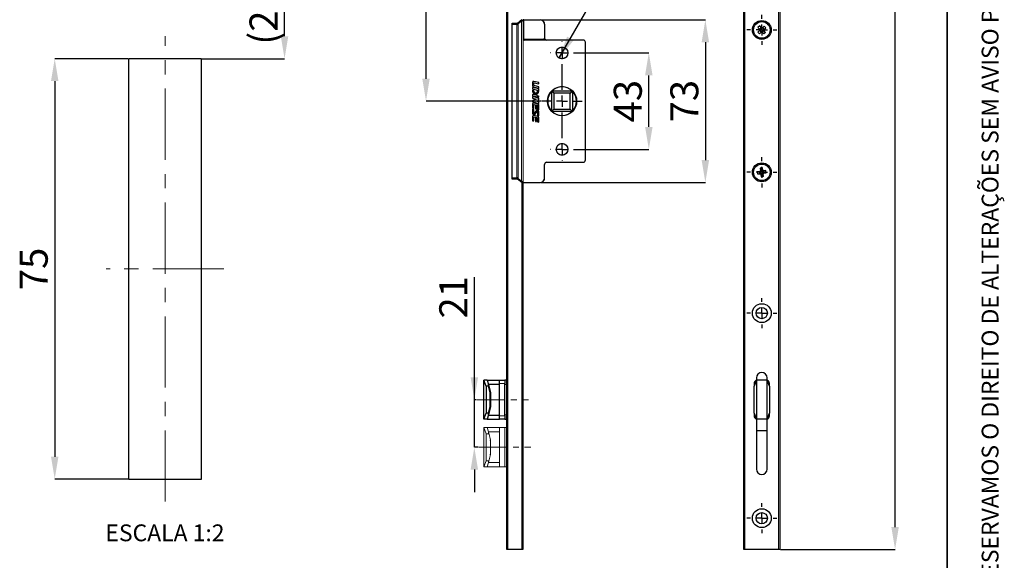
# Model space of a CAD drawing. Units: millimetres. Extents: x 10 to 205, y 4 to 287.
# Drawn here: x 117 to 205, y 53 to 101 of the extents above; entities that cross this region are included whole.
import ezdxf

# ---------------------------------------------------------------- set-up
doc = ezdxf.new("R2010")
doc.units = ezdxf.units.MM
doc.header["$PDSIZE"] = -1
for name, pattern in [('CENTER', [10.16, 6.35, -1.27, 1.27, -1.27]), ('CENTERX2', [20.32, 12.7, -2.54, 2.54, -2.54]), ('PHANTOM', [12.7, 6.35, -1.27, 1.27, -1.27, 1.27, -1.27])]:
    doc.linetypes.add(name, pattern=pattern)
for name, color, linetype in [('ANOTAÇÕES', 8, 'Continuous'), ('CENTRO', 8, 'CENTER'), ('COTAS', 8, 'Continuous')]:
    doc.layers.add(name, color=color, linetype=linetype)
doc.layers.add('LAYOUT_', color=7, linetype='Continuous', lineweight=35)
doc.styles.add('SLDTEXTSTYLE0', font='TXT', dxfattribs={"width": 0.7})
doc.dimstyles.new('SLDDIMSTYLE2', dxfattribs={"dimtxt": 2.5, "dimasz": 2, "dimexe": 0, "dimexo": 0.0625, "dimtad": 1, "dimdec": 1, "dimlfac": 2, "dimrnd": 1e-09, "dimzin": 12, "dimdsep": 46, "dimtxsty": 'SLDTEXTSTYLE0', "dimsah": 1, "dimcen": 0.09, "dimadec": 0, "dimazin": 3, "dimtfac": 1, "dimtdec": 1, "dimtofl": 0, "dimtmove": 0, "dimatfit": 3, "dimfxl": 0, "dimfrac": 2, "dimtolj": 1, "dimtzin": 12, "dimarcsym": 0})
doc.dimstyles.new('SLDDIMSTYLE5', dxfattribs={"dimtxt": 2.5, "dimasz": 2, "dimexe": 0, "dimexo": 0.0625, "dimtad": 1, "dimdec": 0, "dimlfac": 5, "dimrnd": 1e-09, "dimzin": 12, "dimdsep": 46, "dimtxsty": 'SLDTEXTSTYLE0', "dimsah": 1, "dimcen": 0.09, "dimadec": 0, "dimazin": 3, "dimtfac": 1, "dimtdec": 0, "dimtofl": 0, "dimtmove": 0, "dimatfit": 3, "dimfxl": 0, "dimfrac": 2, "dimtolj": 1, "dimtzin": 12, "dimarcsym": 0})
doc.dimstyles.new('SLDDIMSTYLE6', dxfattribs={"dimtxt": 2.5, "dimasz": 2, "dimexe": 0, "dimexo": 0.0625, "dimtad": 1, "dimdec": 1, "dimlfac": 5, "dimrnd": 1e-09, "dimzin": 12, "dimdsep": 46, "dimtxsty": 'SLDTEXTSTYLE0', "dimsah": 1, "dimcen": 0.09, "dimadec": 0, "dimazin": 3, "dimtfac": 1, "dimtdec": 1, "dimtofl": 0, "dimtmove": 0, "dimatfit": 3, "dimfxl": 0, "dimfrac": 2, "dimtolj": 1, "dimtzin": 12, "dimarcsym": 0})
doc.dimstyles.new('SLDDIMSTYLE7', dxfattribs={"dimtxt": 2.5, "dimasz": 2, "dimexe": 0, "dimexo": 0.0625, "dimtad": 1, "dimdec": 0, "dimlfac": 5, "dimrnd": 1e-09, "dimzin": 12, "dimdsep": 46, "dimtxsty": 'SLDTEXTSTYLE0', "dimsah": 1, "dimcen": 0.09, "dimadec": 0, "dimazin": 3, "dimtfac": 1, "dimtdec": 0, "dimtmove": 0, "dimatfit": 0, "dimfxl": 0, "dimfrac": 2, "dimtolj": 1, "dimtzin": 12, "dimarcsym": 0})
doc.dimstyles.new('SLDDIMSTYLE8', dxfattribs={"dimtxt": 2.5, "dimasz": 2, "dimexe": 0, "dimexo": 0.0625, "dimtad": 1, "dimdec": 1, "dimlfac": 5, "dimrnd": 1e-09, "dimzin": 12, "dimdsep": 46, "dimtxsty": 'SLDTEXTSTYLE0', "dimsah": 1, "dimcen": 0, "dimadec": 0, "dimazin": 3, "dimtfac": 1, "dimtdec": 1, "dimtmove": 0, "dimatfit": 3, "dimfxl": 0, "dimfrac": 2, "dimtolj": 1, "dimtzin": 12, "dimarcsym": 0})

# ---------------------------------------------------------------- blocks, each defined once
blk = doc.blocks.new('_D_9')
at = {"layer": 'COTAS', "color": 0, "lineweight": -2}
for p, q in [((133.52, 108.938), (140.867, 108.938)), ((140.867, 99.502), (140.867, 106.938)), ((133.52, 97.502), (140.867, 97.502))]:
    blk.add_line(p, q, dxfattribs=at)
at = {"layer": 'COTAS', "color": 0}
for points in [[(141.2, 106.938), (140.534, 106.938), (140.867, 108.938)], [(140.534, 99.502), (141.2, 99.502), (140.867, 97.502)]]:
    blk.add_solid(points, dxfattribs=at)
at = {"layer": 'Defpoints', "color": 0}
for p in [(133.458, 108.938), (140.867, 108.938), (133.458, 97.502)]:
    blk.add_point(p, dxfattribs=at)
at = {"layer": 'COTAS', "color": 0, "insert": (137.742, 103.22), "char_height": 2.5, "attachment_point": 2, "rotation": 90, "style": 'SLDTEXTSTYLE0'}
blk.add_mtext('\\A1;(22.9)', dxfattribs=at)
blk = doc.blocks.new('_D_12')
at = {"layer": 'COTAS', "color": 0, "lineweight": -2}
for p, q in [((126.895, 97.502), (120.362, 97.502)), ((120.362, 95.502), (120.362, 62.002)), ((126.895, 60.002), (120.362, 60.002))]:
    blk.add_line(p, q, dxfattribs=at)
at = {"layer": 'COTAS', "color": 0}
for points in [[(120.695, 95.502), (120.029, 95.502), (120.362, 97.502)], [(120.029, 62.002), (120.695, 62.002), (120.362, 60.002)]]:
    blk.add_solid(points, dxfattribs=at)
at = {"layer": 'Defpoints', "color": 0}
for p in [(126.958, 97.502), (120.362, 60.002), (126.958, 60.002)]:
    blk.add_point(p, dxfattribs=at)
at = {"layer": 'COTAS', "color": 0, "insert": (117.237, 78.752), "char_height": 2.5, "attachment_point": 2, "rotation": 90, "style": 'SLDTEXTSTYLE0'}
blk.add_mtext('\\A1;75', dxfattribs=at)
blk = doc.blocks.new('_D_14')
at = {"layer": 'COTAS', "color": 0, "lineweight": -2}
for p, q in [((163.734, 126.138), (153.488, 126.138)), ((153.488, 95.718), (153.488, 124.138)), ((163.764, 93.718), (153.488, 93.718))]:
    blk.add_line(p, q, dxfattribs=at)
at = {"layer": 'COTAS', "color": 0}
for points in [[(153.821, 124.138), (153.155, 124.138), (153.488, 126.138)], [(153.155, 95.718), (153.821, 95.718), (153.488, 93.718)]]:
    blk.add_solid(points, dxfattribs=at)
at = {"layer": 'Defpoints', "color": 0}
for p in [(153.488, 126.138), (163.797, 126.138), (163.827, 93.718)]:
    blk.add_point(p, dxfattribs=at)
at = {"layer": 'COTAS', "color": 0, "insert": (150.363, 109.928), "char_height": 2.5, "attachment_point": 2, "rotation": 90, "style": 'SLDTEXTSTYLE0'}
blk.add_mtext('\\A1;162', dxfattribs=at)
blk = doc.blocks.new('_D_15')
at = {"layer": 'COTAS', "color": 0, "lineweight": -2}
for p, q in [((166.709, 98.018), (173.367, 98.018)), ((173.367, 91.418), (173.367, 96.018)), ((166.709, 89.418), (173.367, 89.418))]:
    blk.add_line(p, q, dxfattribs=at)
at = {"layer": 'COTAS', "color": 0}
for points in [[(173.701, 96.018), (173.034, 96.018), (173.367, 98.018)], [(173.034, 91.418), (173.701, 91.418), (173.367, 89.418)]]:
    blk.add_solid(points, dxfattribs=at)
at = {"layer": 'Defpoints', "color": 0}
for p in [(166.647, 98.018), (173.367, 98.018), (166.647, 89.418)]:
    blk.add_point(p, dxfattribs=at)
at = {"layer": 'COTAS', "color": 0, "insert": (170.242, 93.718), "char_height": 2.5, "attachment_point": 2, "rotation": 90, "style": 'SLDTEXTSTYLE0'}
blk.add_mtext('\\A1;43', dxfattribs=at)
blk = doc.blocks.new('_D_16')
at = {"layer": 'COTAS', "color": 0, "lineweight": -2}
for p, q in [((163.729, 100.978), (178.412, 100.978)), ((178.412, 98.978), (178.412, 88.458)), ((163.729, 86.458), (178.412, 86.458))]:
    blk.add_line(p, q, dxfattribs=at)
at = {"layer": 'COTAS', "color": 0}
for points in [[(178.745, 98.978), (178.079, 98.978), (178.412, 100.978)], [(178.079, 88.458), (178.745, 88.458), (178.412, 86.458)]]:
    blk.add_solid(points, dxfattribs=at)
at = {"layer": 'Defpoints', "color": 0}
for p in [(163.667, 100.978), (163.667, 86.458), (178.412, 86.458)]:
    blk.add_point(p, dxfattribs=at)
at = {"layer": 'COTAS', "color": 0, "insert": (175.287, 93.718), "char_height": 2.5, "attachment_point": 2, "rotation": 90, "style": 'SLDTEXTSTYLE0'}
blk.add_mtext('\\A1;73', dxfattribs=at)
blk = doc.blocks.new('_D_18')
at = {"layer": 'COTAS', "color": 0, "lineweight": -2}
for p, q in [((157.8, 67.088), (157.8, 78.017)), ((157.8, 69.088), (157.8, 71.088)), ((157.96, 67.088), (157.8, 67.088)), ((157.8, 62.847), (157.8, 67.088)), ((158.147, 62.847), (157.8, 62.847)), ((157.8, 60.847), (157.8, 58.847))]:
    blk.add_line(p, q, dxfattribs=at)
at = {"layer": 'COTAS', "color": 0}
for points in [[(157.467, 69.088), (158.134, 69.088), (157.8, 67.088)], [(158.134, 60.847), (157.467, 60.847), (157.8, 62.847)]]:
    blk.add_solid(points, dxfattribs=at)
at = {"layer": 'Defpoints', "color": 0}
for p in [(157.8, 67.088), (158.023, 67.088), (158.209, 62.847)]:
    blk.add_point(p, dxfattribs=at)
at = {"layer": 'COTAS', "color": 0, "insert": (154.675, 76.226), "char_height": 2.5, "attachment_point": 2, "rotation": 90, "style": 'SLDTEXTSTYLE0'}
blk.add_mtext('\\A1;21', dxfattribs=at)
blk = doc.blocks.new('_D_19')
at = {"layer": 'COTAS', "color": 0, "lineweight": -2}
for p, q in [((165.367, 97.568), (172.148, 109.314)), ((165.887, 98.468), (165.367, 97.568))]:
    blk.add_line(p, q, dxfattribs=at)
at = {"layer": 'COTAS', "color": 0}
blk.add_solid([(166.078, 99.466), (166.655, 99.133), (165.367, 97.568)], dxfattribs=at)
at = {"layer": 'Defpoints', "color": 0}
for p in [(165.887, 98.468), (165.367, 97.568)]:
    blk.add_point(p, dxfattribs=at)
at = {"layer": 'COTAS', "color": 0, "insert": (166.504, 105.788), "char_height": 2.5, "attachment_point": 1, "rotation": 60, "style": 'SLDTEXTSTYLE0'}
blk.add_mtext('\\A1;%%c5.2', dxfattribs=at)
blk = doc.blocks.new('SW_CENTERMARKSYMBOL_4')
at = {"layer": 'CENTRO', "color": 0}
for p, q in [((0, 1), (0, 1.02)), ((-1, 0), (-1.02, 0)), ((0, 0), (-0.5, 0)), ((0, 0), (0, 0.5)), ((0, 0), (0, -0.5)), ((0, 0), (0.5, 0)), ((1, 0), (1.02, 0)), ((0, -3.3), (0, -1)), ((-1, -4.3), (-1.8, -4.3)), ((0, -4.3), (-0.5, -4.3)), ((0, -4.3), (0, -3.8)), ((0, -4.3), (0, -4.8)), ((0, -4.3), (0.5, -4.3)), ((1, -4.3), (1.8, -4.3)), ((0, -7.6), (0, -5.3)), ((-1, -8.6), (-1.02, -8.6)), ((0, -8.6), (-0.5, -8.6)), ((0, -8.6), (0, -8.1)), ((0, -8.6), (0, -9.1)), ((0, -8.6), (0.5, -8.6)), ((1, -8.6), (1.02, -8.6)), ((0, -9.6), (0, -9.62))]:
    blk.add_line(p, q, dxfattribs=at)
blk = doc.blocks.new('_D_20')
at = {"layer": 'COTAS', "color": 0, "lineweight": -2}
for p, q in [((185.109, 173.718), (195.34, 173.718)), ((195.34, 55.718), (195.34, 171.718)), ((185.109, 53.718), (195.34, 53.718))]:
    blk.add_line(p, q, dxfattribs=at)
at = {"layer": 'COTAS', "color": 0}
for points in [[(195.673, 171.718), (195.007, 171.718), (195.34, 173.718)], [(195.007, 55.718), (195.673, 55.718), (195.34, 53.718)]]:
    blk.add_solid(points, dxfattribs=at)
at = {"layer": 'Defpoints', "color": 0}
for p in [(185.047, 173.718), (195.34, 173.718), (185.047, 53.718)]:
    blk.add_point(p, dxfattribs=at)
at = {"layer": 'COTAS', "color": 0, "insert": (192.215, 113.718), "char_height": 2.5, "attachment_point": 2, "rotation": 90, "style": 'SLDTEXTSTYLE0'}
blk.add_mtext('\\A1;600', dxfattribs=at)
blk = doc.blocks.new('SW_CENTERMARKSYMBOL_13')
at = {"layer": 'CENTRO', "color": 0}
for p, q in [((0, 1), (0, 1.34)), ((-1, 0), (-1.34, 0)), ((0, 0), (-0.5, 0)), ((0, 0), (0, 0.5)), ((0, 0), (0, -0.5)), ((0, 0), (0.5, 0)), ((1, 0), (1.34, 0)), ((0, -1), (0, -1.34))]:
    blk.add_line(p, q, dxfattribs=at)
blk = doc.blocks.new('SW_CENTERMARKSYMBOL_14')
at = {"layer": 'CENTRO', "color": 0}
for p, q in [((0, 1), (0, 1.34)), ((-1, 0), (-1.34, 0)), ((0, 0), (-0.5, 0)), ((0, 0), (0, 0.5)), ((0, 0), (0, -0.5)), ((0, 0), (0.5, 0)), ((1, 0), (1.34, 0)), ((0, -1), (0, -1.34))]:
    blk.add_line(p, q, dxfattribs=at)
blk = doc.blocks.new('SW_CENTERMARKSYMBOL_15')
at = {"layer": 'CENTRO', "color": 0}
for p, q in [((0, 1), (0, 1.34)), ((-1, 0), (-1.34, 0)), ((0, 0), (-0.5, 0)), ((0, 0), (0, 0.5)), ((0, 0), (0, -0.5)), ((0, 0), (0.5, 0)), ((1, 0), (1.34, 0)), ((0, -1), (0, -1.34))]:
    blk.add_line(p, q, dxfattribs=at)
blk = doc.blocks.new('SW_CENTERMARKSYMBOL_16')
at = {"layer": 'CENTRO', "color": 0}
for p, q in [((0, 1), (0, 1.34)), ((-1, 0), (-1.34, 0)), ((0, 0), (-0.5, 0)), ((0, 0), (0, 0.5)), ((0, 0), (0, -0.5)), ((0, 0), (0.5, 0)), ((1, 0), (1.34, 0)), ((0, -1), (0, -1.34))]:
    blk.add_line(p, q, dxfattribs=at)

msp = doc.modelspace()

# ---------------------------------------------------------------- linework, layer by layer
at = {"color": 7, "linetype": 'Continuous', "lineweight": 25}
for p, q in [((160.687, 53.718), (160.687, 173.718)), ((181.847, 53.718), (181.847, 173.718)), ((185.047, 173.718), (185.047, 53.718)), ((161.167, 86.768), (161.167, 100.668)), ((161.167, 100.668), (161.647, 100.668)), ((161.167, 86.868), (161.167, 100.568)), ((161.584, 100.568), (161.167, 100.568)), ((161.207, 100.568), (161.207, 100.668)), ((161.347, 100.668), (161.347, 100.568)), ((161.584, 100.568), (161.667, 100.568)), ((161.647, 100.668), (162.027, 100.987)), ((161.667, 100.568), (161.725, 100.617)), ((162.008, 100.854), (161.725, 100.617)), ((161.767, 100.652), (161.767, 100.769)), ((161.907, 100.886), (161.907, 100.769)), ((162.008, 100.854), (162.149, 100.973)), ((162.149, 100.973), (162.155, 100.978)), ((162.187, 100.978), (162.155, 100.978)), ((162.227, 100.978), (162.187, 100.978)), ((162.187, 99.268), (162.187, 100.978)), ((162.227, 100.468), (162.187, 100.468)), ((162.227, 100.978), (163.667, 100.978)), ((162.227, 99.308), (162.227, 100.978)), ((164.067, 100.578), (164.067, 99.368)), ((183.258, 100.425), (183.107, 100.285)), ((183.107, 100.285), (183.256, 100.123)), ((183.242, 100.138), (183.394, 100.277)), ((183.408, 100.262), (183.258, 100.425)), ((183.664, 100.408), (183.502, 100.258)), ((183.517, 100.272), (183.656, 100.12)), ((183.641, 100.107), (183.803, 100.256)), ((183.803, 100.256), (183.664, 100.408)), ((162.187, 99.668), (162.227, 99.668)), ((183.252, 100.029), (183.09, 99.88)), ((183.09, 99.88), (183.229, 99.728)), ((183.229, 99.728), (183.392, 99.877)), ((183.377, 99.864), (183.237, 100.015)), ((183.485, 99.873), (183.635, 99.711)), ((183.651, 99.998), (183.499, 99.859)), ((183.787, 99.85), (183.635, 99.711)), ((183.787, 99.85), (183.637, 100.013)), ((167.507, 99.168), (162.287, 99.168)), ((163.973, 99.208), (162.327, 99.208)), ((163.207, 99.208), (163.207, 99.168)), ((167.707, 88.468), (167.707, 98.968)), ((133.458, 97.502), (126.958, 97.502)), ((126.958, 97.502), (126.958, 60.002)), ((133.458, 60.002), (133.458, 97.502)), ((163.001, 95.396), (163.001, 95.075)), ((163.541, 94.804), (163.001, 94.935)), ((163.001, 94.935), (163.001, 94.811)), ((163.065, 94.993), (163.541, 94.878)), ((163.097, 95.138), (163.097, 95.311)), ((163.541, 95.372), (163.105, 95.478)), ((163.541, 95.002), (163.125, 95.103)), ((163.142, 95.346), (163.541, 95.249)), ((163.541, 95.249), (163.541, 95.372)), ((163.541, 94.878), (163.541, 95.002)), ((163.001, 94.811), (163.445, 94.704)), ((163.097, 94.665), (163.001, 94.688)), ((163.001, 94.688), (163.001, 94.605)), ((163.421, 94.217), (163.001, 94.318)), ((163.001, 94.318), (163.001, 94.195)), ((163.001, 94.195), (163.421, 94.093)), ((163.541, 93.99), (163.001, 94.121)), ((163.001, 94.121), (163.001, 93.997)), ((163.001, 93.997), (163.419, 93.896)), ((163.097, 94.629), (163.097, 94.665)), ((163.421, 94.093), (163.421, 94.217)), ((163.442, 94.088), (163.541, 94.064)), ((163.445, 94.704), (163.445, 94.629)), ((163.541, 94.605), (163.541, 94.804)), ((163.541, 94.064), (163.541, 94.2)), ((164.707, 92.828), (164.707, 94.608)), ((164.722, 94.623), (164.907, 94.438)), ((164.737, 94.638), (166.517, 94.638)), ((166.347, 94.438), (164.907, 94.438)), ((164.907, 94.438), (164.907, 92.998)), ((166.532, 94.623), (166.347, 94.438)), ((166.347, 92.998), (166.347, 94.438)), ((166.547, 94.608), (166.547, 92.828)), ((163.001, 93.71), (163.001, 93.652)), ((163.001, 93.652), (163.541, 93.521)), ((163.001, 93.471), (163.001, 93.084)), ((163.419, 93.896), (163.061, 93.791)), ((163.097, 93.06), (163.097, 93.385)), ((163.477, 93.462), (163.105, 93.553)), ((163.142, 93.42), (163.243, 93.396)), ((163.238, 93.718), (163.481, 93.789)), ((163.541, 93.644), (163.238, 93.718)), ((163.243, 93.396), (163.243, 93.025)), ((163.339, 93.002), (163.339, 93.372)), ((163.339, 93.372), (163.418, 93.353)), ((163.445, 93.318), (163.445, 92.976)), ((163.541, 93.87), (163.541, 93.99)), ((163.541, 93.521), (163.541, 93.644)), ((163.541, 92.953), (163.541, 93.381)), ((163.001, 93.084), (163.097, 93.06)), ((163.097, 92.986), (163.001, 93.009)), ((163.001, 93.009), (163.001, 92.643)), ((163.001, 92.359), (163.001, 91.972)), ((163.097, 92.651), (163.097, 92.986)), ((163.097, 91.949), (163.097, 92.274)), ((163.477, 92.351), (163.105, 92.441)), ((163.307, 92.855), (163.14, 92.637)), ((163.142, 92.309), (163.243, 92.284)), ((163.236, 92.564), (163.402, 92.782)), ((163.243, 93.025), (163.339, 93.002)), ((163.243, 92.284), (163.243, 91.913)), ((163.339, 91.89), (163.339, 92.261)), ((163.339, 92.261), (163.418, 92.242)), ((163.445, 92.976), (163.541, 92.953)), ((163.445, 92.768), (163.445, 92.433)), ((163.445, 92.433), (163.541, 92.409)), ((163.541, 92.409), (163.541, 92.776)), ((163.541, 91.841), (163.541, 92.269)), ((164.907, 92.998), (164.722, 92.813)), ((166.517, 92.798), (164.737, 92.798)), ((164.907, 92.998), (166.347, 92.998)), ((166.347, 92.998), (166.532, 92.813)), ((163.001, 91.972), (163.097, 91.949)), ((163.243, 91.913), (163.339, 91.89)), ((163.445, 92.207), (163.445, 91.864)), ((163.445, 91.864), (163.541, 91.841)), ((164.067, 86.858), (164.067, 88.068)), ((164.267, 88.268), (167.507, 88.268)), ((183.266, 87.45), (183.047, 87.424)), ((183.047, 87.424), (183.071, 87.219)), ((183.071, 87.219), (183.291, 87.246)), ((183.27, 87.243), (183.246, 87.448)), ((183.503, 87.767), (183.298, 87.743)), ((183.298, 87.743), (183.324, 87.524)), ((183.322, 87.544), (183.526, 87.568)), ((183.364, 87.187), (183.39, 86.968)), ((183.571, 87.192), (183.367, 87.167)), ((183.595, 86.993), (183.39, 86.968)), ((183.529, 87.548), (183.503, 87.767)), ((183.595, 86.993), (183.569, 87.212)), ((183.822, 87.516), (183.603, 87.49)), ((183.623, 87.493), (183.647, 87.288)), ((183.627, 87.286), (183.846, 87.312)), ((183.846, 87.312), (183.822, 87.516)), ((161.167, 86.868), (161.584, 86.868)), ((161.647, 86.768), (161.167, 86.768)), ((161.207, 86.768), (161.207, 86.868)), ((161.347, 86.868), (161.347, 86.768)), ((161.667, 86.868), (161.584, 86.868)), ((162.027, 86.449), (161.647, 86.768)), ((161.725, 86.819), (161.667, 86.868)), ((161.725, 86.819), (162.008, 86.581)), ((161.767, 86.667), (161.767, 86.784)), ((161.907, 86.666), (161.907, 86.55)), ((162.149, 86.463), (162.008, 86.581)), ((162.027, 86.449), (162.127, 86.365)), ((162.127, 86.365), (162.127, 53.718)), ((162.155, 86.458), (162.149, 86.463)), ((162.155, 86.458), (163.667, 86.458)), ((158.652, 65.338), (158.652, 68.838)), ((158.852, 68.289), (158.652, 68.838)), ((158.952, 68.838), (158.652, 68.838)), ((158.952, 68.838), (159.055, 68.454)), ((158.952, 68.838), (160.047, 68.838)), ((160.047, 68.838), (160.527, 68.838)), ((160.047, 68.538), (160.047, 68.838)), ((160.047, 65.638), (160.047, 68.538)), ((160.687, 68.838), (160.527, 68.838)), ((160.527, 68.838), (160.527, 68.538)), ((160.527, 65.638), (160.527, 68.538)), ((182.967, 68.838), (182.767, 68.289)), ((182.767, 68.538), (182.767, 68.289)), ((182.967, 69.038), (182.967, 68.838)), ((182.967, 68.838), (182.967, 65.338)), ((183.927, 68.838), (182.967, 68.838)), ((183.927, 68.838), (183.927, 69.038)), ((183.927, 65.338), (183.927, 68.838)), ((184.127, 68.289), (183.927, 68.838)), ((184.127, 68.289), (184.127, 68.538)), ((158.852, 68.289), (158.852, 65.888)), ((159.037, 68.289), (158.852, 68.289)), ((159.054, 68.458), (160.047, 68.458)), ((159.055, 68.454), (159.247, 67.738)), ((159.247, 67.738), (159.187, 67.731)), ((159.247, 67.738), (159.247, 66.438)), ((182.767, 65.888), (182.767, 68.289)), ((184.127, 68.289), (184.127, 65.888)), ((158.652, 65.338), (158.852, 65.888)), ((159.037, 65.888), (158.852, 65.888)), ((159.247, 66.438), (159.055, 65.723)), ((159.247, 66.438), (159.187, 66.446)), ((182.767, 65.888), (182.967, 65.338)), ((182.767, 65.888), (182.767, 65.638)), ((183.927, 65.338), (184.127, 65.888)), ((184.127, 65.638), (184.127, 65.888)), ((158.952, 65.338), (158.652, 65.338)), ((159.055, 65.723), (158.952, 65.338)), ((158.952, 65.338), (160.047, 65.338)), ((159.054, 65.718), (160.047, 65.718)), ((160.047, 65.338), (160.047, 65.638)), ((160.527, 65.338), (160.047, 65.338)), ((160.527, 65.638), (160.527, 65.338)), ((160.527, 65.338), (160.687, 65.338)), ((182.967, 65.338), (182.967, 60.898)), ((183.927, 65.338), (182.967, 65.338)), ((183.927, 60.898), (183.927, 65.338)), ((182.967, 64.338), (183.927, 64.338)), ((126.958, 60.002), (133.458, 60.002)), ((160.787, 53.718), (160.687, 53.718)), ((162.027, 53.718), (160.787, 53.718)), ((162.127, 53.718), (162.027, 53.718)), ((181.947, 53.718), (181.847, 53.718)), ((184.947, 53.718), (181.947, 53.718)), ((185.047, 53.718), (184.947, 53.718))]:
    msp.add_line(p, q, dxfattribs=at)
at = {"color": 7, "linetype": 'PHANTOM', "lineweight": 18}
for p, q in [((160.687, 53.718), (160.687, 173.718)), ((161.167, 86.768), (161.167, 100.668)), ((161.167, 100.668), (161.647, 100.668)), ((161.167, 86.868), (161.167, 100.568)), ((161.584, 100.568), (161.167, 100.568)), ((161.207, 100.568), (161.207, 100.668)), ((161.347, 100.668), (161.347, 100.568)), ((161.584, 100.568), (161.667, 100.568)), ((161.647, 100.668), (162.027, 100.987)), ((161.667, 100.568), (161.725, 100.617)), ((162.008, 100.854), (161.725, 100.617)), ((161.767, 100.652), (161.767, 100.769)), ((161.907, 100.886), (161.907, 100.769)), ((162.008, 100.854), (162.149, 100.973)), ((162.149, 100.973), (162.155, 100.978)), ((162.187, 100.978), (162.155, 100.978)), ((162.227, 100.978), (162.187, 100.978)), ((162.187, 99.268), (162.187, 100.978)), ((162.227, 100.468), (162.187, 100.468)), ((162.227, 100.978), (163.667, 100.978)), ((162.227, 99.308), (162.227, 100.978)), ((164.067, 100.578), (164.067, 99.368)), ((162.187, 99.668), (162.227, 99.668)), ((167.507, 99.168), (162.287, 99.168)), ((163.973, 99.208), (162.327, 99.208)), ((163.207, 99.208), (163.207, 99.168)), ((167.707, 88.468), (167.707, 98.968)), ((163.001, 95.396), (163.001, 95.075)), ((163.541, 94.804), (163.001, 94.935)), ((163.001, 94.935), (163.001, 94.811)), ((163.065, 94.993), (163.541, 94.878)), ((163.097, 95.138), (163.097, 95.311)), ((163.541, 95.372), (163.105, 95.478)), ((163.541, 95.002), (163.125, 95.103)), ((163.142, 95.346), (163.541, 95.249)), ((163.541, 95.249), (163.541, 95.372)), ((163.541, 94.878), (163.541, 95.002)), ((163.001, 94.811), (163.445, 94.704)), ((163.097, 94.665), (163.001, 94.688)), ((163.001, 94.688), (163.001, 94.605)), ((163.421, 94.217), (163.001, 94.318)), ((163.001, 94.318), (163.001, 94.195)), ((163.001, 94.195), (163.421, 94.093)), ((163.541, 93.99), (163.001, 94.121)), ((163.001, 94.121), (163.001, 93.997)), ((163.001, 93.997), (163.419, 93.896)), ((163.097, 94.629), (163.097, 94.665)), ((163.421, 94.093), (163.421, 94.217)), ((163.442, 94.088), (163.541, 94.064)), ((163.445, 94.704), (163.445, 94.629)), ((163.541, 94.605), (163.541, 94.804)), ((163.541, 94.064), (163.541, 94.2)), ((164.707, 92.828), (164.707, 94.608)), ((164.722, 94.623), (164.907, 94.438)), ((164.737, 94.638), (166.517, 94.638)), ((166.347, 94.438), (164.907, 94.438)), ((164.907, 94.438), (164.907, 92.998)), ((166.347, 94.438), (166.532, 94.623)), ((166.347, 92.998), (166.347, 94.438)), ((166.547, 94.608), (166.547, 92.828)), ((163.001, 93.71), (163.001, 93.652)), ((163.001, 93.652), (163.541, 93.521)), ((163.001, 93.471), (163.001, 93.084)), ((163.419, 93.896), (163.061, 93.791)), ((163.097, 93.06), (163.097, 93.385)), ((163.477, 93.462), (163.105, 93.553)), ((163.142, 93.42), (163.243, 93.396)), ((163.238, 93.718), (163.481, 93.789)), ((163.541, 93.644), (163.238, 93.718)), ((163.243, 93.396), (163.243, 93.025)), ((163.339, 93.002), (163.339, 93.372)), ((163.339, 93.372), (163.418, 93.353)), ((163.445, 93.318), (163.445, 92.976)), ((163.541, 93.87), (163.541, 93.99)), ((163.541, 93.521), (163.541, 93.644)), ((163.541, 92.953), (163.541, 93.381)), ((163.001, 93.084), (163.097, 93.06)), ((163.097, 92.986), (163.001, 93.009)), ((163.001, 93.009), (163.001, 92.643)), ((163.001, 92.359), (163.001, 91.972)), ((163.097, 92.651), (163.097, 92.986)), ((163.097, 91.949), (163.097, 92.274)), ((163.477, 92.351), (163.105, 92.441)), ((163.307, 92.855), (163.14, 92.637)), ((163.142, 92.309), (163.243, 92.284)), ((163.236, 92.564), (163.402, 92.782)), ((163.243, 93.025), (163.339, 93.002)), ((163.243, 92.284), (163.243, 91.913)), ((163.339, 91.89), (163.339, 92.261)), ((163.339, 92.261), (163.418, 92.242)), ((163.445, 92.976), (163.541, 92.953)), ((163.445, 92.768), (163.445, 92.433)), ((163.445, 92.433), (163.541, 92.409)), ((163.541, 92.409), (163.541, 92.776)), ((163.541, 91.841), (163.541, 92.269)), ((164.722, 92.813), (164.907, 92.998)), ((166.517, 92.798), (164.737, 92.798)), ((164.907, 92.998), (166.347, 92.998)), ((166.347, 92.998), (166.532, 92.813)), ((163.001, 91.972), (163.097, 91.949)), ((163.243, 91.913), (163.339, 91.89)), ((163.445, 92.207), (163.445, 91.864)), ((163.445, 91.864), (163.541, 91.841)), ((164.067, 86.858), (164.067, 88.068)), ((164.267, 88.268), (167.507, 88.268)), ((161.167, 86.868), (161.584, 86.868)), ((161.647, 86.768), (161.167, 86.768)), ((161.207, 86.768), (161.207, 86.868)), ((161.347, 86.868), (161.347, 86.768)), ((161.667, 86.868), (161.584, 86.868)), ((162.027, 86.449), (161.647, 86.768)), ((161.725, 86.819), (161.667, 86.868)), ((161.725, 86.819), (162.008, 86.581)), ((161.767, 86.667), (161.767, 86.784)), ((161.907, 86.666), (161.907, 86.55)), ((162.149, 86.463), (162.008, 86.581)), ((162.027, 86.449), (162.127, 86.365)), ((162.127, 86.365), (162.127, 53.718)), ((162.155, 86.458), (162.149, 86.463)), ((162.155, 86.458), (163.667, 86.458)), ((158.652, 61.097), (158.652, 64.597)), ((158.852, 64.048), (158.652, 64.597)), ((158.952, 64.597), (158.652, 64.597)), ((158.952, 64.597), (159.055, 64.213)), ((158.952, 64.597), (160.047, 64.597)), ((159.054, 64.217), (160.047, 64.217)), ((159.055, 64.213), (159.247, 63.497)), ((160.047, 64.597), (160.527, 64.597)), ((160.047, 64.297), (160.047, 64.597)), ((160.047, 61.397), (160.047, 64.297)), ((160.687, 64.597), (160.527, 64.597)), ((160.527, 64.597), (160.527, 64.297)), ((160.527, 61.397), (160.527, 64.297)), ((158.852, 64.048), (158.852, 61.647)), ((159.037, 64.048), (158.852, 64.048)), ((159.247, 63.497), (159.187, 63.489)), ((159.247, 63.497), (159.247, 62.197)), ((158.652, 61.097), (158.852, 61.647)), ((159.037, 61.647), (158.852, 61.647)), ((159.247, 62.197), (159.055, 61.482)), ((159.247, 62.197), (159.187, 62.205)), ((158.952, 61.097), (158.652, 61.097)), ((159.055, 61.482), (158.952, 61.097)), ((158.952, 61.097), (160.047, 61.097)), ((159.054, 61.477), (160.047, 61.477)), ((160.047, 61.097), (160.047, 61.397)), ((160.527, 61.097), (160.047, 61.097)), ((160.527, 61.397), (160.527, 61.097)), ((160.527, 61.097), (160.687, 61.097)), ((160.787, 53.718), (160.687, 53.718)), ((162.027, 53.718), (160.787, 53.718)), ((162.127, 53.718), (162.027, 53.718))]:
    msp.add_line(p, q, dxfattribs=at)
at = {"color": 9, "linetype": 'Continuous', "lineweight": 18}
for p, q in [((160.787, 173.718), (160.787, 53.718)), ((181.947, 173.718), (181.947, 53.718)), ((184.947, 53.718), (184.947, 173.718)), ((161.584, 86.868), (161.584, 100.568)), ((161.725, 100.617), (161.725, 86.819)), ((162.008, 86.581), (162.008, 100.854)), ((162.149, 100.973), (162.149, 86.463)), ((162.027, 53.718), (162.027, 86.449)), ((160.527, 68.538), (160.047, 68.538)), ((159.187, 67.731), (159.037, 68.289)), ((159.187, 66.446), (159.187, 67.731)), ((160.527, 68.428), (160.687, 68.428)), ((159.037, 65.888), (159.187, 66.446)), ((160.047, 65.638), (160.527, 65.638)), ((160.527, 65.748), (160.687, 65.748))]:
    msp.add_line(p, q, dxfattribs=at)
at = {"color": 7, "linetype": 'Continuous', "lineweight": 25}
for centre, radius in [((183.447, 100.068), 0.84), ((183.447, 100.068), 0.74), ((165.627, 98.018), 0.52), ((165.627, 93.718), 1.3), ((165.627, 89.418), 0.52), ((183.447, 87.368), 0.84), ((183.447, 87.368), 0.74), ((183.447, 74.808), 0.84), ((183.447, 74.808), 0.5), ((183.447, 56.518), 0.84), ((183.447, 56.518), 0.5)]:
    msp.add_circle(centre, radius, dxfattribs=at)
at = {"color": 7, "linetype": 'PHANTOM', "lineweight": 18}
for centre, radius in [((165.627, 98.018), 0.52), ((165.627, 93.718), 1.3), ((165.627, 89.418), 0.52)]:
    msp.add_circle(centre, radius, dxfattribs=at)
at = {"color": 7, "linetype": 'Continuous', "lineweight": 25}
for centre, radius, start, end in [((163.667, 100.578), 0.4, 0, 90), ((183.447, 100.068), 0.17, 95.36098, 169.84319), ((183.447, 100.068), 0.198, 73.89325, 101.31092), ((183.447, 100.068), 0.17, 79.84319, 95.36098), ((183.447, 100.068), 0.17, 5.36098, 79.84319), ((162.287, 99.268), 0.1, 180, 270), ((162.327, 99.308), 0.1, 180, 270), ((163.973, 99.308), 0.1, 270, 11.53696), ((164.267, 99.368), 0.2, 180, 191.53696), ((164.267, 99.368), 0.2, 191.53696, 270), ((183.447, 100.068), 0.198, 163.89325, 191.31092), ((183.447, 100.068), 0.17, 169.84319, 185.36098), ((183.447, 100.068), 0.17, 185.36098, 259.84319), ((183.447, 100.068), 0.198, 253.89325, 281.31092), ((183.447, 100.068), 0.17, 259.84319, 275.36098), ((183.447, 100.068), 0.17, 275.36098, 349.84319), ((183.447, 100.068), 0.17, 349.84319, 5.36098), ((183.447, 100.068), 0.198, 343.89325, 11.31092), ((167.507, 98.968), 0.2, 0, 90), ((163.085, 95.396), 0.084, 76.37161, 180), ((163.085, 95.075), 0.084, 180, 256.37161), ((163.133, 95.311), 0.036, 76.37161, 180), ((163.133, 95.138), 0.036, 180, 256.37161), ((165.627, 93.718), 1.28, 45.95137, 134.04863), ((163.271, 94.605), 0.27, 180, 0), ((163.271, 94.629), 0.174, 180, 0), ((165.627, 93.718), 1.28, 135.95137, 224.04863), ((165.627, 93.718), 1.28, 135, 135.95137), ((165.627, 93.718), 1.28, 134.04863, 135), ((165.627, 93.718), 1.28, 45, 45.95137), ((165.627, 93.718), 1.28, 44.04863, 45), ((165.627, 93.718), 1.28, 315.95137, 44.04863), ((163.085, 93.71), 0.084, 106.37161, 180), ((163.085, 93.471), 0.084, 76.37161, 180), ((163.133, 93.385), 0.036, 76.37161, 180), ((163.409, 93.318), 0.036, 0, 76.37161), ((163.457, 93.381), 0.084, 0, 76.37161), ((163.457, 93.87), 0.084, 286.37161, 0), ((163.132, 92.643), 0.131, 180, 322.68531), ((163.085, 92.359), 0.084, 76.37161, 180), ((163.121, 92.651), 0.024, 180, 322.68531), ((163.133, 92.274), 0.036, 76.37161, 180), ((163.411, 92.776), 0.131, 0, 142.68531), ((163.421, 92.768), 0.024, 0, 142.68531), ((163.409, 92.207), 0.036, 0, 76.37161), ((163.457, 92.269), 0.084, 0, 76.37161), ((165.627, 93.718), 1.28, 224.04863, 225), ((165.627, 93.718), 1.28, 225, 225.95137), ((165.627, 93.718), 1.28, 225.95137, 314.04863), ((165.627, 93.718), 1.28, 314.04863, 315), ((165.627, 93.718), 1.28, 315, 315.95137), ((164.267, 88.068), 0.2, 90, 180), ((167.507, 88.468), 0.2, 270, 0), ((183.447, 87.368), 0.198, 128.08462, 155.50229), ((183.447, 87.368), 0.17, 149.55235, 224.03456), ((183.447, 87.368), 0.198, 218.08462, 245.50229), ((183.447, 87.368), 0.17, 134.03456, 149.55235), ((183.447, 87.368), 0.17, 224.03456, 239.55235), ((183.447, 87.368), 0.17, 59.55235, 134.03456), ((183.447, 87.368), 0.17, 239.55235, 314.03456), ((183.447, 87.368), 0.198, 38.08462, 65.50229), ((183.447, 87.368), 0.17, 44.03456, 59.55235), ((183.447, 87.368), 0.17, 314.03456, 329.55235), ((183.447, 87.368), 0.17, 329.55235, 44.03456), ((183.447, 87.368), 0.198, 308.08462, 335.50229), ((163.667, 86.858), 0.4, 270, 0), ((183.447, 69.038), 0.48, 360, 180), ((183.067, 68.538), 0.3, 110.93869, 180), ((183.827, 68.538), 0.3, 0, 69.06131), ((183.067, 65.638), 0.3, 180, 249.06131), ((183.827, 65.638), 0.3, 290.93869, 0), ((183.447, 60.898), 0.48, 180, 0)]:
    msp.add_arc(centre, radius, start, end, dxfattribs=at)
at = {"color": 7, "linetype": 'PHANTOM', "lineweight": 18}
for centre, radius, start, end in [((163.667, 100.578), 0.4, 0, 90), ((162.287, 99.268), 0.1, 180, 270), ((162.327, 99.308), 0.1, 180, 270), ((163.973, 99.308), 0.1, 270, 11.53696), ((164.267, 99.368), 0.2, 180, 191.53696), ((164.267, 99.368), 0.2, 191.53696, 270), ((167.507, 98.968), 0.2, 0, 90), ((163.085, 95.396), 0.084, 76.37161, 180), ((163.085, 95.075), 0.084, 180, 256.37161), ((163.133, 95.311), 0.036, 76.37161, 180), ((163.133, 95.138), 0.036, 180, 256.37161), ((165.627, 93.718), 1.28, 45.95137, 134.04863), ((163.271, 94.605), 0.27, 180, 0), ((163.271, 94.629), 0.174, 180, 0), ((165.627, 93.718), 1.28, 135.95137, 224.04863), ((165.627, 93.718), 1.28, 135, 135.95137), ((165.627, 93.718), 1.28, 134.04863, 135), ((165.627, 93.718), 1.28, 45, 45.95137), ((165.627, 93.718), 1.28, 44.04863, 45), ((165.627, 93.718), 1.28, 315.95137, 44.04863), ((163.085, 93.71), 0.084, 106.37161, 180), ((163.085, 93.471), 0.084, 76.37161, 180), ((163.133, 93.385), 0.036, 76.37161, 180), ((163.409, 93.318), 0.036, 0, 76.37161), ((163.457, 93.381), 0.084, 0, 76.37161), ((163.457, 93.87), 0.084, 286.37161, 0), ((163.132, 92.643), 0.131, 180, 322.68531), ((163.085, 92.359), 0.084, 76.37161, 180), ((163.121, 92.651), 0.024, 180, 322.68531), ((163.133, 92.274), 0.036, 76.37161, 180), ((163.411, 92.776), 0.131, 0, 142.68531), ((163.421, 92.768), 0.024, 0, 142.68531), ((163.409, 92.207), 0.036, 0, 76.37161), ((163.457, 92.269), 0.084, 0, 76.37161), ((165.627, 93.718), 1.28, 224.04863, 225), ((165.627, 93.718), 1.28, 225, 225.95137), ((165.627, 93.718), 1.28, 225.95137, 314.04863), ((165.627, 93.718), 1.28, 314.04863, 315), ((165.627, 93.718), 1.28, 315, 315.95137), ((164.267, 88.068), 0.2, 90, 180), ((167.507, 88.468), 0.2, 270, 0), ((163.667, 86.858), 0.4, 270, 0)]:
    msp.add_arc(centre, radius, start, end, dxfattribs=at)
at = {"color": 7, "linetype": 'Continuous', "lineweight": 25}
for centre, major_axis, start_param, end_param in [((158.993, 68.454), (-0.051, 0.164), 3.034666, 4.605462), ((158.993, 65.723), (0.051, 0.164), 4.819316, 6.390112)]:
    msp.add_ellipse(centre, major_axis=major_axis, ratio=0.348049, start_param=start_param, end_param=end_param, dxfattribs=at)
at = {"color": 7, "linetype": 'PHANTOM', "lineweight": 18}
for centre, major_axis, start_param, end_param in [((158.993, 64.213), (-0.051, 0.164), 3.034666, 4.605462), ((158.993, 61.482), (0.051, 0.164), 4.819316, 6.390112)]:
    msp.add_ellipse(centre, major_axis=major_axis, ratio=0.348049, start_param=start_param, end_param=end_param, dxfattribs=at)
at = {"color": 7, "linetype": 'Continuous', "lineweight": 25}
for points, knots in [([(183.431, 100.237), (183.425, 100.244), (183.417, 100.253), (183.409, 100.261), (183.408, 100.262)], [0, 0, 0, 0, 0.788742, 1, 1, 1, 1]), ([(183.502, 100.258), (183.496, 100.253), (183.488, 100.246), (183.479, 100.238), (183.477, 100.235)], [0, 0, 0, 0, 0.702726, 1, 1, 1, 1]), ([(183.277, 100.052), (183.27, 100.046), (183.262, 100.038), (183.254, 100.031), (183.252, 100.029)], [0, 0, 0, 0, 0.788742, 1, 1, 1, 1]), ([(183.256, 100.123), (183.261, 100.117), (183.269, 100.109), (183.277, 100.1), (183.279, 100.098)], [0, 0, 0, 0, 0.702726, 1, 1, 1, 1]), ([(183.392, 99.877), (183.397, 99.883), (183.405, 99.89), (183.414, 99.898), (183.417, 99.9)], [0, 0, 0, 0, 0.702726, 1, 1, 1, 1]), ([(183.463, 99.898), (183.469, 99.892), (183.476, 99.883), (183.484, 99.875), (183.485, 99.873)], [0, 0, 0, 0, 0.788742, 1, 1, 1, 1]), ([(183.637, 100.013), (183.632, 100.019), (183.624, 100.027), (183.616, 100.035), (183.614, 100.038)], [0, 0, 0, 0, 0.702726, 1, 1, 1, 1]), ([(183.616, 100.084), (183.623, 100.09), (183.631, 100.098), (183.639, 100.105), (183.641, 100.107)], [0, 0, 0, 0, 0.788742, 1, 1, 1, 1]), ([(163.541, 94.2), (163.536, 94.184), (163.526, 94.153), (163.502, 94.118), (163.473, 94.097), (163.452, 94.091), (163.442, 94.088)], [0, 0, 0, 0, 0.326112, 0.601267, 0.799558, 1, 1, 1, 1]), ([(183.3, 87.454), (183.291, 87.453), (183.279, 87.452), (183.268, 87.45), (183.266, 87.45)], [0, 0, 0, 0, 0.788742, 1, 1, 1, 1]), ([(183.291, 87.246), (183.298, 87.246), (183.309, 87.248), (183.321, 87.249), (183.324, 87.25)], [0, 0, 0, 0, 0.702726, 1, 1, 1, 1]), ([(183.324, 87.524), (183.325, 87.516), (183.327, 87.505), (183.328, 87.494), (183.328, 87.49)], [0, 0, 0, 0, 0.702726, 1, 1, 1, 1]), ([(183.36, 87.221), (183.361, 87.212), (183.363, 87.201), (183.364, 87.19), (183.364, 87.187)], [0, 0, 0, 0, 0.788742, 1, 1, 1, 1]), ([(183.533, 87.515), (183.532, 87.524), (183.53, 87.535), (183.529, 87.546), (183.529, 87.548)], [0, 0, 0, 0, 0.788742, 1, 1, 1, 1]), ([(183.569, 87.212), (183.568, 87.219), (183.567, 87.23), (183.565, 87.242), (183.565, 87.246)], [0, 0, 0, 0, 0.702726, 1, 1, 1, 1]), ([(183.603, 87.49), (183.595, 87.489), (183.584, 87.488), (183.572, 87.487), (183.569, 87.486)], [0, 0, 0, 0, 0.702726, 1, 1, 1, 1]), ([(183.593, 87.282), (183.602, 87.283), (183.614, 87.284), (183.625, 87.285), (183.627, 87.286)], [0, 0, 0, 0, 0.788742, 1, 1, 1, 1])]:
    msp.add_open_spline(points, degree=3, knots=knots, dxfattribs=at)
at = {"color": 7, "linetype": 'PHANTOM', "lineweight": 18}
msp.add_open_spline([(163.541, 94.2), (163.536, 94.184), (163.526, 94.153), (163.502, 94.118), (163.473, 94.097), (163.452, 94.091), (163.442, 94.088)], degree=3, knots=[0, 0, 0, 0, 0.326112, 0.601267, 0.799558, 1, 1, 1, 1], dxfattribs=at)
at = {"layer": 'CENTRO', "linetype": 'CENTERX2', "lineweight": 18, "ltscale": 0.5}
for p, q in [((130.208, 58.002), (130.208, 99.502)), ((135.458, 78.752), (124.958, 78.752))]:
    msp.add_line(p, q, dxfattribs=at)
at = {"layer": 'CENTRO', "linetype": 'CENTERX2', "lineweight": 18, "ltscale": 0.2}
for p, q in [((158.023, 67.088), (162.629, 67.088)), ((158.209, 62.847), (162.842, 62.847))]:
    msp.add_line(p, q, dxfattribs=at)
at = {"layer": 'LAYOUT_', "color": 7, "lineweight": 35}
msp.add_line((199.981, 12.999), (199.981, 283.999), dxfattribs=at)

# ---------------------------------------------------------------- block references
at = {"layer": 'CENTRO'}
for name, p in [('SW_CENTERMARKSYMBOL_13', (183.447, 100.068)), ('SW_CENTERMARKSYMBOL_4', (165.627, 98.018)), ('SW_CENTERMARKSYMBOL_14', (183.447, 87.368)), ('SW_CENTERMARKSYMBOL_15', (183.447, 74.808)), ('SW_CENTERMARKSYMBOL_16', (183.447, 56.518))]:
    msp.add_blockref(name, p, dxfattribs=at)

# ---------------------------------------------------------------- texts
at = {"layer": 'ANOTAÇÕES', "insert": (130.198, 55.961), "char_height": 1.5, "attachment_point": 2, "style": 'SLDTEXTSTYLE0'}
msp.add_mtext('ESCALA 1:2', dxfattribs=at)
at = {"layer": 'LAYOUT_', "insert": (203.066, 50), "char_height": 1.5, "attachment_point": 1, "rotation": 90, "style": 'SLDTEXTSTYLE0'}
msp.add_mtext('RESERVAMOS O DIREITO DE ALTERAÇÕES SEM AVISO PRÉVIO. TODAS AS MEDIDAS EM mm. IMAGENS MERAMENTE ILUSTRATIVAS.', dxfattribs=at)

# ---------------------------------------------------------------- dimensions: what is measured, and where the dimension line sits
at = {"layer": 'COTAS'}
for base, p1, p2, dimstyle, picture, middle in [((195.34, 173.718), (185.047, 53.718), (185.047, 173.718), 'SLDDIMSTYLE6', '_D_20', (195.34, 113.718)), ((153.488, 126.138), (163.827, 93.718), (163.797, 126.138), 'SLDDIMSTYLE5', '_D_14', (153.488, 109.928)), ((178.412, 86.458), (163.667, 100.978), (163.667, 86.458), 'SLDDIMSTYLE5', '_D_16', (178.412, 93.718)), ((173.367, 98.018), (166.647, 89.418), (166.647, 98.018), 'SLDDIMSTYLE6', '_D_15', (173.367, 93.718)), ((120.362, 60.002), (126.958, 97.502), (126.958, 60.002), 'SLDDIMSTYLE2', '_D_12', (120.362, 78.752)), ((157.8, 67.088), (158.209, 62.847), (158.023, 67.088), 'SLDDIMSTYLE7', '_D_18', (157.8, 76.226))]:
    dim = msp.add_linear_dim(base=base, p1=p1, p2=p2, angle=90, dimstyle=dimstyle, dxfattribs=at)
    dim.commit()
    dim.dimension.update_dxf_attribs({"geometry": picture, "text_midpoint": middle, "dimtype": 160})
dim = msp.add_diameter_dim_2p(p1=(165.887, 98.468), p2=(165.367, 97.568), dimstyle='SLDDIMSTYLE8', dxfattribs=at)
dim.commit()
dim.dimension.update_dxf_attribs({"geometry": '_D_19', "text_midpoint": (170.523, 106.499), "dimtype": 163})
dim = msp.add_linear_dim(base=(140.867, 108.938), p1=(133.458, 97.502), p2=(133.458, 108.938), angle=90, text='(<>)', dimstyle='SLDDIMSTYLE2', dxfattribs=at)
dim.commit()
dim.dimension.update_dxf_attribs({"geometry": '_D_9', "text_midpoint": (140.867, 103.22), "dimtype": 160})

doc.saveas('drawing.dxf')
